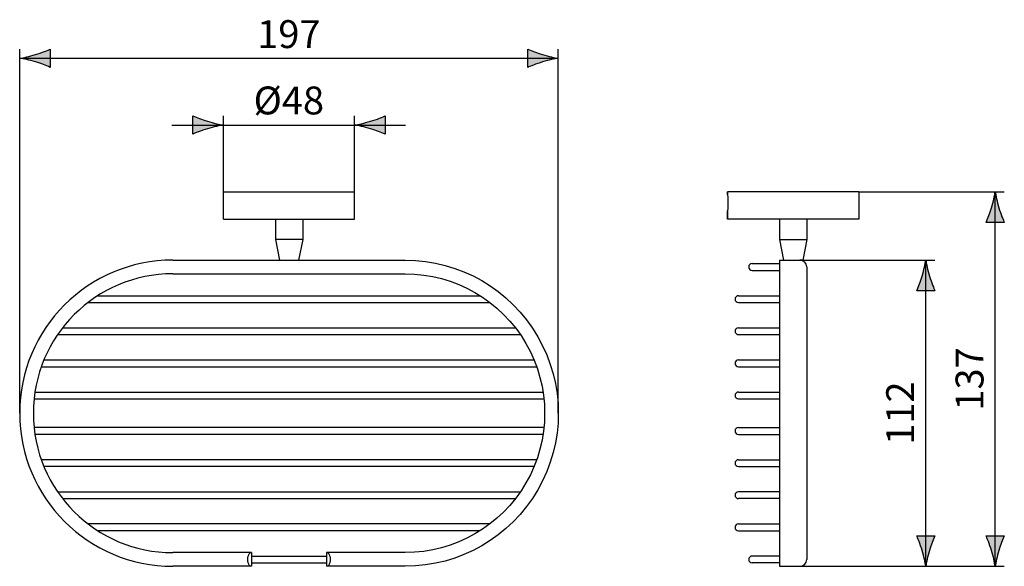
# Model space of a CAD drawing. Extents: x -29.9 to 42.2, y -38.3 to 1.7.
import ezdxf

# ---------------------------------------------------------------- set-up
doc = ezdxf.new("R2010")
doc.units = 0
doc.header["$MEASUREMENT"] = 0
doc.layers.add('EBENE_1', color=7, linetype='CONTINUOUS')
doc.layers.add('EBENE_2', color=7, linetype='CONTINUOUS')

msp = doc.modelspace()

# ---------------------------------------------------------------- hatches: boundary and pattern name
at = {"layer": 'EBENE_2'}
h = msp.add_hatch(color=250, dxfattribs=at)
h.dxf.hatch_style = 2
edge = h.paths.add_edge_path()
edge.add_spline(control_points=[(-28.683, -1.433), (-28.246, -1.565), (-27.96, -1.687), (-27.61, -1.828), (-27.61, -1.828), (-27.61, -0.493), (-27.61, -0.493), (-27.736, -0.552), (-28.246, -0.756), (-28.683, -0.889), (-29.151, -1.029), (-29.575, -1.126), (-29.851, -1.16), (-29.575, -1.196), (-29.151, -1.292), (-28.683, -1.433)], knot_values=[0, 0, 0, 0, 1, 1, 1, 2, 2, 2, 3, 3, 3, 4, 4, 4, 5, 5, 5, 5], degree=3, periodic=1)
h = msp.add_hatch(color=250, dxfattribs=at)
h.dxf.hatch_style = 2
edge = h.paths.add_edge_path()
edge.add_spline(control_points=[(8.381, -0.889), (7.944, -0.756), (7.658, -0.635), (7.308, -0.493), (7.308, -0.493), (7.308, -1.828), (7.308, -1.828), (7.434, -1.769), (7.944, -1.565), (8.381, -1.433), (8.849, -1.292), (9.274, -1.196), (9.549, -1.162), (9.274, -1.126), (8.849, -1.029), (8.381, -0.889)], knot_values=[0, 0, 0, 0, 1, 1, 1, 2, 2, 2, 3, 3, 3, 4, 4, 4, 5, 5, 5, 5], degree=3, periodic=1)
h = msp.add_hatch(color=250, dxfattribs=at)
h.dxf.hatch_style = 2
edge = h.paths.add_edge_path()
edge.add_spline(control_points=[(-16.12, -5.774), (-16.557, -5.642), (-16.842, -5.52), (-17.192, -5.378), (-17.192, -5.378), (-17.192, -6.714), (-17.192, -6.714), (-17.066, -6.654), (-16.557, -6.45), (-16.12, -6.318), (-15.651, -6.178), (-15.227, -6.081), (-14.951, -6.047), (-15.227, -6.011), (-15.651, -5.914), (-16.12, -5.774)], knot_values=[0, 0, 0, 0, 1, 1, 1, 2, 2, 2, 3, 3, 3, 4, 4, 4, 5, 5, 5, 5], degree=3, periodic=1)
h = msp.add_hatch(color=250, dxfattribs=at)
h.dxf.hatch_style = 2
edge = h.paths.add_edge_path()
edge.add_spline(control_points=[(-4.183, -6.318), (-3.746, -6.45), (-3.461, -6.572), (-3.111, -6.714), (-3.111, -6.714), (-3.111, -5.378), (-3.111, -5.378), (-3.236, -5.438), (-3.746, -5.642), (-4.183, -5.774), (-4.651, -5.914), (-5.076, -6.011), (-5.351, -6.045), (-5.076, -6.081), (-4.651, -6.178), (-4.183, -6.318)], knot_values=[0, 0, 0, 0, 1, 1, 1, 2, 2, 2, 3, 3, 3, 4, 4, 4, 5, 5, 5, 5], degree=3, periodic=1)
h = msp.add_hatch(color=250, dxfattribs=at)
h.dxf.hatch_style = 2
edge = h.paths.add_edge_path()
edge.add_spline(control_points=[(41.504, -10.931), (41.468, -11.207), (41.372, -11.632), (41.231, -12.1), (41.099, -12.537), (40.978, -12.822), (40.836, -13.172), (40.836, -13.172), (42.171, -13.172), (42.171, -13.172), (42.112, -13.047), (41.908, -12.537), (41.776, -12.1), (41.635, -11.632), (41.539, -11.207), (41.504, -10.931)], knot_values=[0, 0, 0, 0, 0.352778, 0.352778, 0.352778, 0.705556, 0.705556, 0.705556, 1.058334, 1.058334, 1.058334, 1.411112, 1.411112, 1.411112, 1.76389, 1.76389, 1.76389, 1.76389], degree=3, periodic=0)
edge.add_line((41.504, -10.931), (41.504, -10.931))
h = msp.add_hatch(color=250, dxfattribs=at)
h.dxf.hatch_style = 2
edge = h.paths.add_edge_path()
edge.add_spline(control_points=[(36.429, -15.932), (36.394, -16.207), (36.297, -16.632), (36.157, -17.1), (36.024, -17.537), (35.903, -17.822), (35.761, -18.172), (35.761, -18.172), (37.096, -18.172), (37.096, -18.172), (37.037, -18.047), (36.833, -17.537), (36.701, -17.1), (36.56, -16.632), (36.464, -16.207), (36.429, -15.932)], knot_values=[0, 0, 0, 0, 0.352778, 0.352778, 0.352778, 0.705556, 0.705556, 0.705556, 1.058334, 1.058334, 1.058334, 1.411112, 1.411112, 1.411112, 1.76389, 1.76389, 1.76389, 1.76389], degree=3, periodic=0)
edge.add_line((36.429, -15.932), (36.429, -15.932))
h = msp.add_hatch(color=250, dxfattribs=at)
h.dxf.hatch_style = 2
edge = h.paths.add_edge_path()
edge.add_spline(control_points=[(36.428, -38.331), (36.464, -38.056), (36.56, -37.631), (36.701, -37.163), (36.833, -36.726), (36.955, -36.441), (37.096, -36.091), (37.096, -36.091), (35.761, -36.091), (35.761, -36.091), (35.82, -36.216), (36.024, -36.726), (36.157, -37.163), (36.297, -37.631), (36.394, -38.056), (36.428, -38.331)], knot_values=[0, 0, 0, 0, 0.352778, 0.352778, 0.352778, 0.705556, 0.705556, 0.705556, 1.058334, 1.058334, 1.058334, 1.411112, 1.411112, 1.411112, 1.76389, 1.76389, 1.76389, 1.76389], degree=3, periodic=0)
edge.add_line((36.428, -38.331), (36.428, -38.331))
h = msp.add_hatch(color=250, dxfattribs=at)
h.dxf.hatch_style = 2
edge = h.paths.add_edge_path()
edge.add_spline(control_points=[(41.503, -38.331), (41.539, -38.056), (41.635, -37.631), (41.776, -37.163), (41.908, -36.726), (42.029, -36.441), (42.171, -36.091), (42.171, -36.091), (40.836, -36.091), (40.836, -36.091), (40.895, -36.216), (41.099, -36.726), (41.231, -37.163), (41.372, -37.631), (41.468, -38.056), (41.503, -38.331)], knot_values=[0, 0, 0, 0, 0.352778, 0.352778, 0.352778, 0.705556, 0.705556, 0.705556, 1.058334, 1.058334, 1.058334, 1.411112, 1.411112, 1.411112, 1.76389, 1.76389, 1.76389, 1.76389], degree=3, periodic=0)
edge.add_line((41.503, -38.331), (41.503, -38.331))

# ---------------------------------------------------------------- linework, layer by layer
at = {"layer": 'EBENE_1', "color": 7}
for points in [[(-14.951, -12.931), (-14.951, -10.931)], [(-14.951, -10.931), (-5.351, -10.931)], [(-5.351, -12.931), (-5.351, -10.931)], [(21.925, -11.131), (21.925, -10.931)], [(31.525, -10.931), (21.925, -10.931)], [(21.925, -10.931), (21.925, -11.131)], [(21.925, -11.131), (21.925, -11.141), (21.928, -11.162), (21.931, -11.197), (21.936, -11.241), (21.94, -11.294), (21.945, -11.355), (21.949, -11.421), (21.953, -11.493), (21.956, -11.57), (21.957, -11.649), (21.958, -11.73), (21.957, -11.811), (21.956, -11.89), (21.953, -11.967), (21.949, -12.039), (21.945, -12.106), (21.94, -12.167), (21.936, -12.22), (21.931, -12.266), (21.928, -12.3), (21.925, -12.322), (21.925, -12.331)], [(31.525, -10.931), (31.525, -12.931)], [(-14.951, -12.931), (-5.351, -12.931)], [(-11.151, -12.931), (-11.151, -14.431)], [(-9.151, -12.931), (-9.151, -14.431)], [(21.925, -12.931), (21.925, -12.331)], [(21.925, -12.331), (21.925, -12.931)], [(31.525, -12.931), (21.925, -12.931)], [(25.725, -12.931), (25.725, -14.431)], [(27.724, -12.931), (27.724, -14.431)], [(-11.151, -14.431), (-10.851, -15.931)], [(-9.151, -14.431), (-11.151, -14.431)], [(-9.151, -14.431), (-9.451, -15.931)], [(25.725, -14.431), (27.724, -14.431)], [(25.725, -14.431), (26.025, -15.931)], [(27.724, -14.431), (27.425, -15.931)], [(-18.651, -15.931), (-10.641, -15.931)], [(-18.651, -15.931), (-1.651, -15.931)], [(-9.661, -15.931), (-1.651, -15.931)], [(23.725, -16.181), (25.725, -16.181)], [(25.725, -15.931), (27.225, -15.931)], [(25.725, -15.931), (25.725, -38.331)], [(27.425, -15.931), (27.225, -15.931)], [(27.724, -16.431), (27.724, -37.831)], [(-18.651, -16.931), (-1.651, -16.931)], [(23.725, -16.681), (25.725, -16.681)], [(-24.127, -18.531), (3.825, -18.531)], [(22.725, -18.531), (25.725, -18.531)], [(-24.845, -19.031), (4.543, -19.031)], [(22.725, -19.031), (25.725, -19.031)], [(-26.71, -20.881), (6.408, -20.881)], [(22.725, -20.881), (25.725, -20.881)], [(-27.074, -21.381), (6.772, -21.381)], [(22.725, -21.381), (25.725, -21.381)], [(-28.263, -23.731), (7.961, -23.731)], [(-28.071, -23.231), (7.769, -23.231)], [(22.725, -23.231), (25.725, -23.231)], [(22.725, -23.731), (25.725, -23.731)], [(-28.728, -25.581), (8.426, -25.581)], [(22.725, -25.581), (25.725, -25.581)], [(-28.793, -26.082), (8.491, -26.082)], [(22.725, -26.082), (25.725, -26.082)], [(8.491, -28.181), (-28.793, -28.181)], [(8.426, -28.681), (-28.728, -28.681)], [(22.725, -28.181), (25.725, -28.181)], [(22.725, -28.681), (25.725, -28.681)], [(7.961, -30.531), (-28.263, -30.531)], [(22.725, -30.531), (25.725, -30.531)], [(7.769, -31.032), (-28.071, -31.032)], [(22.725, -31.032), (25.725, -31.032)], [(-27.074, -32.882), (6.772, -32.882)], [(25.725, -32.882), (22.725, -32.882)], [(-26.71, -33.381), (6.408, -33.381)], [(25.725, -33.381), (22.725, -33.381)], [(4.543, -35.231), (-24.845, -35.231)], [(22.725, -35.231), (25.725, -35.231)], [(3.825, -35.731), (-24.127, -35.731)], [(22.725, -35.731), (25.725, -35.731)], [(-12.901, -37.331), (-18.651, -37.331)], [(-12.965, -38.331), (-12.979, -38.329), (-12.995, -38.32), (-13.012, -38.307), (-13.029, -38.288), (-13.047, -38.265), (-13.065, -38.237), (-13.083, -38.205), (-13.1, -38.168), (-13.116, -38.128), (-13.131, -38.085), (-13.144, -38.039), (-13.154, -37.99), (-13.162, -37.938), (-13.167, -37.885), (-13.169, -37.831), (-13.167, -37.777), (-13.162, -37.723), (-13.154, -37.672), (-13.143, -37.623), (-13.13, -37.577), (-13.116, -37.533), (-13.099, -37.493), (-13.082, -37.457), (-13.064, -37.426), (-13.047, -37.398), (-13.029, -37.375), (-13.011, -37.356), (-12.995, -37.343), (-12.979, -37.334), (-12.965, -37.331)], [(-12.901, -37.331), (-12.901, -38.331)], [(-1.651, -37.331), (-7.401, -37.331)], [(-7.401, -37.331), (-7.401, -38.331)], [(-7.338, -37.331), (-7.323, -37.334), (-7.307, -37.343), (-7.291, -37.356), (-7.273, -37.375), (-7.255, -37.398), (-7.237, -37.426), (-7.219, -37.458), (-7.202, -37.494), (-7.186, -37.534), (-7.171, -37.577), (-7.158, -37.623), (-7.148, -37.673), (-7.14, -37.725), (-7.135, -37.778), (-7.133, -37.831), (-7.135, -37.885), (-7.14, -37.939), (-7.148, -37.991), (-7.159, -38.04), (-7.171, -38.086), (-7.186, -38.129), (-7.203, -38.169), (-7.22, -38.205), (-7.237, -38.237), (-7.255, -38.265), (-7.273, -38.288), (-7.291, -38.307), (-7.307, -38.32), (-7.323, -38.329), (-7.338, -38.331)], [(-12.901, -37.581), (-7.401, -37.581)], [(-12.901, -38.082), (-7.401, -38.082)], [(25.725, -37.581), (23.725, -37.581)], [(25.725, -38.082), (23.725, -38.082)], [(-12.901, -38.331), (-18.651, -38.331)], [(-1.651, -38.331), (-7.401, -38.331)], [(25.725, -38.331), (27.225, -38.331)]]:
    msp.add_lwpolyline(points, dxfattribs=at)
for points in [[(-18.651, -15.931), (-24.837, -15.931), (-29.851, -20.946), (-29.851, -27.131)], [(-1.651, -15.932), (2.35, -15.932), (6.048, -18.066), (8.048, -21.531)], [(23.725, -16.181), (23.587, -16.181), (23.475, -16.293), (23.475, -16.431)], [(23.475, -16.431), (23.475, -16.57), (23.587, -16.682), (23.725, -16.682)], [(27.724, -16.431), (27.724, -16.155), (27.501, -15.931), (27.225, -15.931)], [(-18.651, -16.931), (-24.284, -16.931), (-28.851, -21.498), (-28.851, -27.132)], [(-1.651, -16.931), (1.993, -16.931), (5.361, -18.876), (7.182, -22.031)], [(22.725, -18.531), (22.586, -18.531), (22.474, -18.643), (22.474, -18.781)], [(22.474, -18.781), (22.474, -18.919), (22.586, -19.031), (22.725, -19.031)], [(22.725, -20.881), (22.586, -20.881), (22.474, -20.993), (22.474, -21.131)], [(8.048, -21.531), (10.049, -24.997), (10.049, -29.266), (8.048, -32.731)], [(22.474, -21.131), (22.474, -21.27), (22.586, -21.381), (22.725, -21.381)], [(7.182, -22.031), (9.004, -25.187), (9.004, -29.075), (7.182, -32.231)], [(22.725, -23.231), (22.586, -23.231), (22.474, -23.343), (22.474, -23.481)], [(22.474, -23.481), (22.474, -23.619), (22.586, -23.731), (22.725, -23.731)], [(22.725, -25.581), (22.586, -25.581), (22.474, -25.693), (22.474, -25.832)], [(22.474, -25.832), (22.474, -25.969), (22.586, -26.082), (22.725, -26.082)], [(-29.851, -27.131), (-29.851, -33.317), (-24.837, -38.331), (-18.651, -38.331)], [(-28.851, -27.132), (-28.851, -32.765), (-24.284, -37.331), (-18.651, -37.331)], [(22.725, -28.181), (22.586, -28.181), (22.474, -28.293), (22.474, -28.431)], [(22.474, -28.431), (22.474, -28.57), (22.586, -28.681), (22.725, -28.681)], [(22.725, -30.531), (22.586, -30.531), (22.474, -30.643), (22.474, -30.781)], [(22.474, -30.781), (22.474, -30.919), (22.586, -31.032), (22.725, -31.032)], [(7.182, -32.231), (5.361, -35.388), (1.993, -37.331), (-1.651, -37.331)], [(8.048, -32.731), (6.048, -36.196), (2.35, -38.331), (-1.651, -38.331)], [(22.725, -32.882), (22.586, -32.882), (22.474, -32.993), (22.474, -33.132)], [(22.474, -33.132), (22.474, -33.269), (22.586, -33.381), (22.725, -33.381)], [(22.725, -35.231), (22.586, -35.231), (22.474, -35.343), (22.474, -35.481)], [(22.474, -35.481), (22.474, -35.62), (22.586, -35.731), (22.725, -35.731)], [(23.725, -37.581), (23.587, -37.581), (23.475, -37.693), (23.475, -37.831)], [(23.475, -37.831), (23.475, -37.969), (23.587, -38.082), (23.725, -38.082)], [(27.225, -38.331), (27.501, -38.331), (27.724, -38.108), (27.724, -37.831)]]:
    msp.add_open_spline(points, degree=3, dxfattribs=at)
at = {"layer": 'EBENE_2', "color": 7}
for points in [[(-29.851, -27.131), (-29.851, -0.493)], [(9.549, -27.131), (9.549, -0.493)], [(-29.851, -1.161), (9.549, -1.161)], [(-14.951, -10.931), (-14.951, -5.378)], [(-5.351, -10.931), (-5.351, -5.378)], [(-18.734, -6.046), (-1.639, -6.046)], [(31.525, -10.931), (42.171, -10.931)], [(41.503, -38.331), (41.503, -10.931)], [(27.225, -15.931), (37.096, -15.932)], [(36.429, -38.331), (36.429, -15.932)], [(27.225, -38.331), (42.171, -38.331)]]:
    msp.add_lwpolyline(points, dxfattribs=at)
at = {"layer": 'EBENE_2'}
for points in [[(-28.683, -1.433), (-28.246, -1.565), (-27.96, -1.687), (-27.61, -1.828), (-27.61, -1.828), (-27.61, -0.493), (-27.61, -0.493), (-27.736, -0.552), (-28.246, -0.756), (-28.683, -0.889), (-29.151, -1.029), (-29.575, -1.126), (-29.851, -1.16), (-29.575, -1.196), (-29.151, -1.292), (-28.683, -1.433)], [(8.381, -0.889), (7.944, -0.756), (7.658, -0.635), (7.308, -0.493), (7.308, -0.493), (7.308, -1.828), (7.308, -1.828), (7.434, -1.769), (7.944, -1.565), (8.381, -1.433), (8.849, -1.292), (9.274, -1.196), (9.549, -1.162), (9.274, -1.126), (8.849, -1.029), (8.381, -0.889)], [(-16.12, -5.774), (-16.557, -5.642), (-16.842, -5.52), (-17.192, -5.378), (-17.192, -5.378), (-17.192, -6.714), (-17.192, -6.714), (-17.066, -6.654), (-16.557, -6.45), (-16.12, -6.318), (-15.651, -6.178), (-15.227, -6.081), (-14.951, -6.047), (-15.227, -6.011), (-15.651, -5.914), (-16.12, -5.774)], [(-4.183, -6.318), (-3.746, -6.45), (-3.461, -6.572), (-3.111, -6.714), (-3.111, -6.714), (-3.111, -5.378), (-3.111, -5.378), (-3.236, -5.438), (-3.746, -5.642), (-4.183, -5.774), (-4.651, -5.914), (-5.076, -6.011), (-5.351, -6.045), (-5.076, -6.081), (-4.651, -6.178), (-4.183, -6.318)], [(41.504, -10.931), (41.468, -11.207), (41.372, -11.632), (41.231, -12.1), (41.099, -12.537), (40.978, -12.822), (40.836, -13.172), (40.836, -13.172), (42.171, -13.172), (42.171, -13.172), (42.112, -13.047), (41.908, -12.537), (41.776, -12.1), (41.635, -11.632), (41.539, -11.207), (41.504, -10.931)], [(36.429, -15.932), (36.394, -16.207), (36.297, -16.632), (36.157, -17.1), (36.024, -17.537), (35.903, -17.822), (35.761, -18.172), (35.761, -18.172), (37.096, -18.172), (37.096, -18.172), (37.037, -18.047), (36.833, -17.537), (36.701, -17.1), (36.56, -16.632), (36.464, -16.207), (36.429, -15.932)], [(36.428, -38.331), (36.464, -38.056), (36.56, -37.631), (36.701, -37.163), (36.833, -36.726), (36.955, -36.441), (37.096, -36.091), (37.096, -36.091), (35.761, -36.091), (35.761, -36.091), (35.82, -36.216), (36.024, -36.726), (36.157, -37.163), (36.297, -37.631), (36.394, -38.056), (36.428, -38.331)], [(41.503, -38.331), (41.539, -38.056), (41.635, -37.631), (41.776, -37.163), (41.908, -36.726), (42.029, -36.441), (42.171, -36.091), (42.171, -36.091), (40.836, -36.091), (40.836, -36.091), (40.895, -36.216), (41.099, -36.726), (41.231, -37.163), (41.372, -37.631), (41.468, -38.056), (41.503, -38.331)]]:
    msp.add_open_spline(points, degree=3, knots=[0, 0, 0, 0, 1, 1, 1, 2, 2, 2, 3, 3, 3, 4, 4, 4, 5, 5, 5, 5], dxfattribs=at)

# ---------------------------------------------------------------- texts
at = {"layer": 'EBENE_2', "color": 7, "char_height": 2.04, "attachment_point": 7}
for s, insert in [('\\fArial|b0|i0|c0|p34;\\W1;197', (-12.479, -0.416)), ('\\fArial|b0|i0|c0|p34;\\W1;Ø48', (-12.743, -5.269))]:
    msp.add_mtext(s, dxfattribs=dict(at, insert=insert))
at = {"layer": 'EBENE_2', "color": 7, "char_height": 2.04, "attachment_point": 7, "rotation": 90}
for s, insert in [('\\fArial|b0|i0|c0|p34;\\W1;137', (40.648, -26.941)), ('\\fArial|b0|i0|c0|p34;\\W1;112', (35.574, -29.441))]:
    msp.add_mtext(s, dxfattribs=dict(at, insert=insert))

doc.saveas('drawing.dxf')
